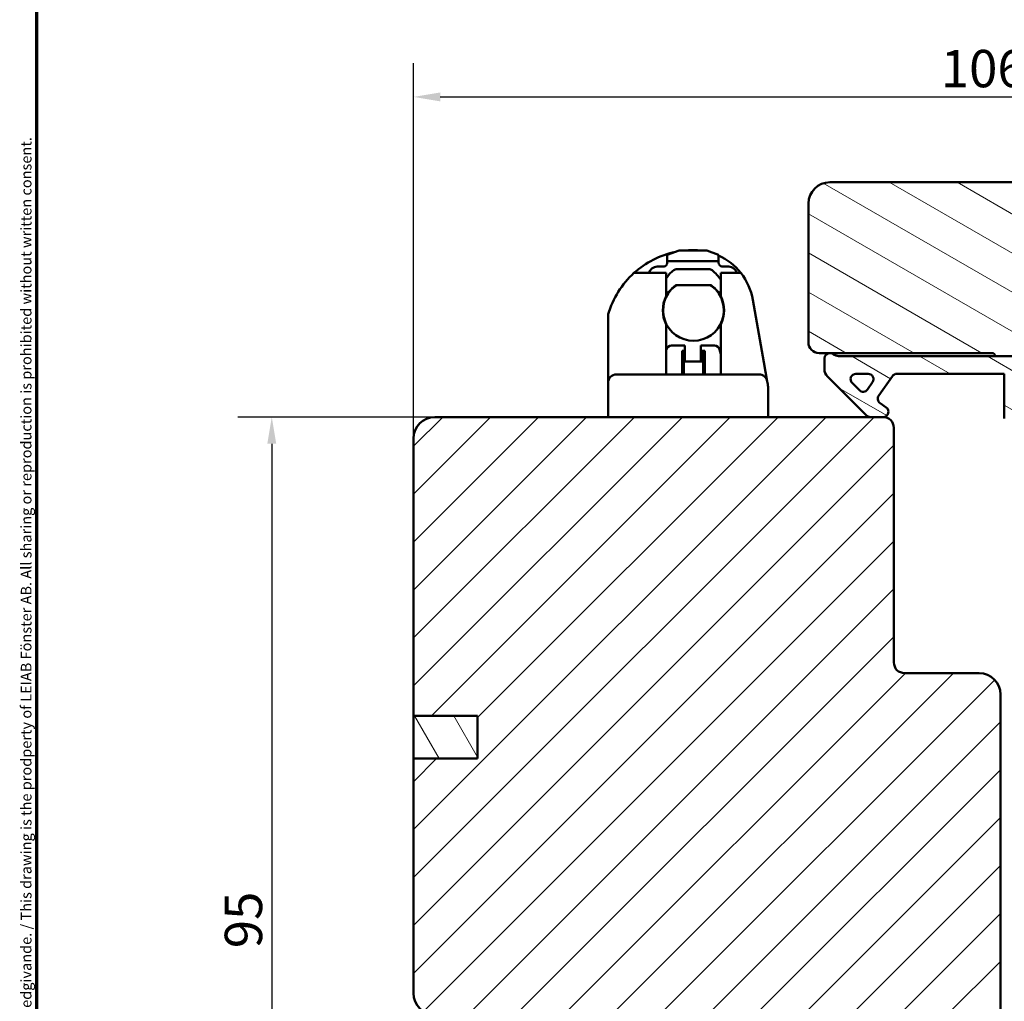
# Model space of a CAD drawing. Units: millimetres. Extents: x 13 to 821, y -287 to 287.
# Drawn here: x 634 to 726, y 70 to 162 of the extents above; entities that cross this region are included whole.
import ezdxf

# ---------------------------------------------------------------- set-up
doc = ezdxf.new("R2010")
doc.units = ezdxf.units.MM
for name, color, linetype, lineweight in [('Border (ISO)', 8, 'Continuous', 70), ('Dimension (ISO)', 3, 'Continuous', 25), ('Hatch (ISO)', 8, 'Continuous', 18), ('Visible (ISO)', 7, 'Continuous', 50)]:
    doc.layers.add(name, color=color, linetype=linetype, lineweight=lineweight)
doc.styles.add('Note Text (ISO)', font='tahoma.ttf')
doc.dimstyles.new('Default (ISO)', dxfattribs={"dimtxt": 3.5, "dimasz": 2.5, "dimexe": 3.175, "dimexo": 0, "dimgap": 0.762, "dimtad": 1, "dimrnd": 1e-08, "dimtxsty": 'Note Text (ISO)', "dimcen": 0.09, "dimdle": 10, "dimclrd": 256, "dimclre": 256, "dimclrt": 256, "dimazin": 2, "dimtfac": 1.001485705375671, "dimtmove": 0, "dimatfit": 3, "dimfxl": 1, "dimtolj": 1, "dimtzin": 0, "dimlwd": -1, "dimlwe": -1, "dimarcsym": 0})
pattern_1 = [(150.00024553567, (620.5727460372877, 4.840562723984476e-07), (-1.587488216702059, -2.749637460072167), [])]

# ---------------------------------------------------------------- blocks, each defined once
blk = doc.blocks.new('Borders LEIAB A4 Border')
at = {"layer": 'Border (ISO)'}
blk.add_line((15, 9.999999999999975), (14.99999999999995, 287), dxfattribs=at)
at = {"layer": 'Border (ISO)', "color": 8, "true_color": 0x808080, "insert": (13.5, 10.49999999999998), "char_height": 1.000000014901161, "attachment_point": 1, "rotation": 90, "style": 'Note Text (ISO)'}
blk.add_mtext('\\fTahoma|b0|i0;\\H1.0000;Denna ritning tillhör LEIAB Fönster AB. All delning och kopiering är förbjuden utan skriftligt medgivande. / This drawing is the prodperty of LEIAB Fönster AB. All sharing or reproduction is prohibited without written consent.', dxfattribs=at)
blk = doc.blocks.new('*D36')
at = {"layer": 'Defpoints', "color": 0, "transparency": 16777216}
for p in [(776.8639603228842, 154.8704963681533), (776.8639603228842, 144.8704963681533), (670.8639603228842, 122.8704963681533)]:
    blk.add_point(p, dxfattribs=at)
at = {"layer": 'Dimension (ISO)', "transparency": 16777216}
for p, q in [((670.8639603228842, 122.8704963681533), (670.8639603228842, 158.0454963681534)), ((776.8639603228842, 144.8704963681533), (776.8639603228842, 158.0454963681534)), ((673.3639603228842, 154.8704963681533), (774.3639603228842, 154.8704963681533))]:
    blk.add_line(p, q, dxfattribs=at)
for points in [[(673.3639603228842, 155.28716303482), (673.3639603228842, 154.4538297014867), (670.8639603228842, 154.8704963681533)], [(774.3639603228842, 155.28716303482), (774.3639603228842, 154.4538297014867), (776.8639603228842, 154.8704963681533)]]:
    blk.add_solid(points, dxfattribs=at)
at = {"layer": 'Dimension (ISO)', "transparency": 16777216, "insert": (720.2664116324879, 159.2758811901816), "char_height": 3.5, "attachment_point": 1, "style": 'Note Text (ISO)'}
blk.add_mtext('\\A1;106', dxfattribs=at)
blk = doc.blocks.new('*D37')
at = {"layer": 'Defpoints', "color": 0, "transparency": 16777216}
for p in [(672.8639603228844, 124.8704963681533), (657.5866544161091, 30.17049636815344), (682.8639603228853, 30.17049636815344)]:
    blk.add_point(p, dxfattribs=at)
at = {"layer": 'Dimension (ISO)', "transparency": 16777216}
for p, q in [((672.8639603228844, 124.8704963681533), (654.4116544161092, 124.8704963681533)), ((657.5866544161091, 122.3704963681533), (657.5866544161091, 32.67049636815344)), ((682.8639603228853, 30.17049636815344), (654.4116544161092, 30.17049636815344))]:
    blk.add_line(p, q, dxfattribs=at)
for points in [[(657.1699877494425, 122.3704963681533), (658.0033210827758, 122.3704963681533), (657.5866544161091, 124.8704963681533)], [(657.1699877494425, 32.67049636815344), (658.0033210827758, 32.67049636815344), (657.5866544161091, 30.17049636815344)]]:
    blk.add_solid(points, dxfattribs=at)
at = {"layer": 'Dimension (ISO)', "transparency": 16777216, "insert": (653.1812695940808, 75.09705781879134), "char_height": 3.5, "attachment_point": 1, "rotation": 90, "style": 'Note Text (ISO)'}
blk.add_mtext('\\A1;95', dxfattribs=at)

msp = doc.modelspace()

# ---------------------------------------------------------------- hatches: boundary and pattern name
at = {"layer": 'Hatch (ISO)'}
h = msp.add_hatch(dxfattribs=at)
h.set_pattern_fill('ANSI31', color=256, scale=25.4, angle=105.00024553567, style=0)
h.set_pattern_definition(pattern_1)
edge = h.paths.add_edge_path()
edge.add_line((758.1579108026783, 71.73132326719326), (759.863960322884, 83.87049636815335))
edge.add_line((759.863960322884, 83.87049636815335), (759.863960322884, 92.87049636815335))
edge.add_ellipse((760.863960322884, 92.87049636815335), major_axis=(1.226379600232675e-15, 0.9999999999999942), ratio=1, start_angle=0, end_angle=90.00000000000011, ccw=False)
edge.add_line((760.863960322884, 93.87049636815335), (775.863960322884, 93.87049636815334))
edge.add_ellipse((775.8639603228842, 94.8704963681533), major_axis=(0.9999999999999698, -2.91207330939397e-14), ratio=1, start_angle=269.9999999999976, end_angle=360.0000000000044)
edge.add_line((776.8639603228842, 94.87049636815334), (776.8639603228842, 144.8704963681533))
edge.add_ellipse((774.8639603228842, 144.8704963681533), major_axis=(-1.710577141878969e-15, 2.000000000000003), ratio=1, start_angle=269.9999999999999, end_angle=359.9999999999997)
edge.add_line((774.8639603228842, 146.8704963681533), (709.8639603228842, 146.8704963681534))
edge.add_ellipse((709.8639603228842, 144.8704963681534), major_axis=(-2.000000000000015, -6.429024996535871e-15), ratio=1, start_angle=269.9999999999997, end_angle=359.9999999999993)
edge.add_line((707.863960322884, 144.8704963681534), (707.8639603228842, 131.8704963681533))
edge.add_ellipse((708.8639603228842, 131.8704963681533), major_axis=(-3.446825649482991e-15, -0.9999999999999964), ratio=1, start_angle=270.0000000000002, end_angle=360.0000000000002)
edge.add_line((708.8639603228842, 130.8704963681533), (709.8639603228821, 130.8704963681533))
edge.add_line((709.8639603228821, 130.8704963681533), (710.0175256981672, 130.8704963681533))
edge.add_line((710.0175256981672, 130.8704963681533), (725.0639603228842, 130.8704963681534))
edge.add_ellipse((725.0639603228841, 130.5704963681534), major_axis=(0.299999999999998, -3.679138800698023e-16), ratio=1, start_angle=0, end_angle=90.00000000000011, ccw=False)
edge.add_line((725.3639603228842, 130.5704963681534), (734.3639603228819, 130.5704963681534))
edge.add_line((734.3639603228819, 130.5704963681534), (734.8639603228842, 130.5704963681534))
edge.add_line((734.8639603228842, 130.5704963681534), (734.8639603228842, 126.5704963681534))
edge.add_line((734.8639603228842, 126.5704963681534), (728.3639603228842, 126.5704963681533))
edge.add_line((728.3639603228842, 126.5704963681533), (727.8639603228842, 126.0704963681534))
edge.add_line((727.8639603228842, 126.0704963681534), (727.8639603228842, 124.2204963681582))
edge.add_line((727.8639603228842, 124.2204963681582), (727.8639603228842, 122.1204963681534))
edge.add_ellipse((728.863960322884, 122.1204963681534), major_axis=(7.655404596768575e-15, -0.9999999999999964), ratio=1, start_angle=269.9999999999995, end_angle=359.9999999999989)
edge.add_line((728.863960322884, 121.1204963681534), (729.863960322884, 121.1204963681534))
edge.add_line((729.8639603228842, 121.1204963681533), (729.8639603228842, 119.7704963681533))
edge.add_ellipse((730.363960322884, 119.7704963681533), major_axis=(-5.054081898616976e-15, -0.5000000000000071), ratio=1, start_angle=270.0000000000006, end_angle=360.0000000000001)
edge.add_line((730.363960322884, 119.2704963681533), (739.5509603228842, 119.2704963681534))
edge.add_line((739.5509603228843, 119.2704963681534), (739.3639603228843, 119.0054963681534))
edge.add_line((739.3639603228842, 119.0054963681534), (739.363960322884, 114.2776031493399))
edge.add_ellipse((739.8639603228842, 114.2776031493399), major_axis=(-6.131898001163497e-16, -0.5000000000000071), ratio=1, start_angle=270.0000000000001, end_angle=314.9999999999991)
edge.add_line((739.5104069322908, 113.9240497587466), (740.2811176104095, 113.153339080628))
edge.add_ellipse((739.9982748979348, 112.8704963681534), major_axis=(0.2828427124746198, -0.2828427124746251), ratio=1, start_angle=0, end_angle=90.00000000000551, ccw=False)
edge.add_line((740.2811176104095, 112.5876536556787), (739.510406932291, 111.8169429775601))
edge.add_ellipse((739.8639603228842, 111.4633895869668), major_axis=(-0.3535533905932557, -0.3535533905932282), ratio=1, start_angle=269.9999999999993, end_angle=315.0000000000033)
edge.add_line((739.3639603228842, 111.4633895869668), (739.3639603228842, 106.7354963681533))
edge.add_line((739.3639603228842, 106.7354963681533), (739.5509603228842, 106.4704963681533))
edge.add_line((739.5509603228843, 106.4704963681533), (730.3639603228842, 106.4704963681533))
edge.add_ellipse((730.363960322884, 105.9704963681534), major_axis=(-0.4999999999999982, 6.131898001163389e-16), ratio=1, start_angle=269.9999999999919, end_angle=360.0000000000001)
edge.add_line((729.863960322884, 105.9704963681534), (729.863960322884, 104.6204963681534))
edge.add_line((729.8639603228842, 104.6204963681534), (728.9552688239535, 104.6204963681534))
edge.add_ellipse((728.9552688239534, 103.6204963681534), major_axis=(-0.9999999999999876, 1.010816379723392e-14), ratio=1, start_angle=270.0000000000005, end_angle=365.0000000000015)
edge.add_line((727.9590741258617, 103.5333406254057), (730.6569756687353, 72.69618488265803))
edge.add_ellipse((732.6493650649188, 72.87049636815337), major_axis=(0.1743114854953352, -1.992389396183496), ratio=1, start_angle=269.9999999999999, end_angle=354.999999999999)
edge.add_line((732.6493650649188, 70.87049636815337), (757.1676427339366, 70.87049636815333))
edge.add_ellipse((757.1676427339366, 71.87049636815333), major_axis=(1.000000000000005, -1.226379600232689e-15), ratio=1, start_angle=269.9999999999999, end_angle=351.9999999999998)
h = msp.add_hatch(dxfattribs=at)
h.set_pattern_fill('ANSI31', color=256, scale=25.4, angle=105.00024553567, style=0)
h.set_pattern_definition(pattern_1)
edge = h.paths.add_edge_path()
edge.add_ellipse((710.9175256981672, 132.0704963681581), major_axis=(-1.499999999999804, -6.21292985971522e-14), ratio=1, start_angle=53.13010235414617, end_angle=90.00000000000034)
edge.add_line((710.9175256981673, 130.5704963681583), (725.3639603228842, 130.5704963681582))
edge.add_line((725.363960322884, 130.5704963681582), (734.3639603228819, 130.5704963681582))
edge.add_line((734.3639603228819, 130.5704963681582), (734.3639603228818, 130.0704963681582))
edge.add_line((734.3639603228817, 130.0704963681582), (731.010406932289, 126.7169429775651))
edge.add_ellipse((730.6568535416956, 127.0704963681582), major_axis=(-0.353553390593027, -0.3535533905935019), ratio=1, start_angle=270.0000000000013, end_angle=450.0000000000004, ccw=False)
edge.add_line((730.3033001511018, 127.4240497587515), (731.7997467605092, 128.9204963681582))
edge.add_line((731.7997467605092, 128.9204963681582), (727.8639603228818, 128.9204963681582))
edge.add_line((727.8639603228818, 128.9204963681582), (727.8639603228821, 126.0704963681534))
edge.add_line((727.8639603228821, 126.0704963681534), (727.8639603228819, 124.2204963681582))
edge.add_line((727.8639603228818, 124.2204963681582), (726.7139603228821, 124.2204963681582))
edge.add_ellipse((726.7139603228821, 124.7204963681582), major_axis=(-4.62736896200006e-14, -0.4999999999999716), ratio=1, start_angle=269.99999999999966, end_angle=360.00000000000506, ccw=False)
edge.add_line((726.2139603228818, 124.7204963681582), (726.2139603228818, 128.9204963681582))
edge.add_line((726.2139603228818, 128.9204963681582), (716.1447977449159, 128.9204963681582))
edge.add_ellipse((716.1447977449156, 128.4204963681582), major_axis=(0.2867882181758224, 0.4095760221442629), ratio=1, start_angle=35.00000000003528, end_angle=90.00000000000199)
edge.add_line((715.7352217227718, 128.7072845863338), (714.4543843007376, 126.8780591750953))
edge.add_ellipse((714.863960322882, 126.5912709569197), major_axis=(-0.2867882181754337, -0.409576022144429), ratio=0.9999999999999999, start_angle=269.9999999999837, end_angle=359.9999999999973)
edge.add_line((714.5771721047065, 126.1816949347752), (715.1507485410577, 125.7800723903029))
edge.add_ellipse((714.8639603228822, 125.3704963681583), major_axis=(0.500000000000006, -7.402926523562971e-14), ratio=1, start_angle=269.9999999999922, end_angle=415.00000000002797, ccw=False)
edge.add_line((714.8639603228821, 124.8704963681583), (713.6639603228822, 124.8704963681583))
edge.add_ellipse((713.6639603228821, 125.370496368158), major_axis=(0.3535533905927659, -0.353553390593293), ratio=1, start_angle=269.99999999999807, end_angle=315.000000000059, ccw=False)
edge.add_line((713.3104069322885, 125.016942977565), (709.6568535416955, 128.6704963681583))
edge.add_ellipse((710.3639603228826, 129.377603149345), major_axis=(1.741837024261897e-13, -1.000000000000441), ratio=1, start_angle=270.0000000000002, end_angle=314.9999999999778, ccw=False)
edge.add_line((709.3639603228819, 129.3776031493448), (709.3639603228822, 130.3704963681583))
edge.add_ellipse((709.8639603228821, 130.3704963681583), major_axis=(-0.4999999999999577, 2.974991659619408e-15), ratio=1, start_angle=270.00000000000034, end_angle=360.00000000000546, ccw=False)
edge.add_line((709.8639603228821, 130.8704963681583), (710.0175256981672, 130.8704963681583))
edge = h.paths.add_edge_path(flags=0)
edge.add_ellipse((713.459093649641, 128.4204963681583), major_axis=(0.5000000000000147, -2.974991659619748e-15), ratio=1, start_angle=324.9999999999933, end_angle=450.0000000000003)
edge.add_line((713.459093649641, 128.9204963681583), (712.3110165977297, 128.9204963681583))
edge.add_ellipse((712.3110165977298, 128.4204963681583), major_axis=(-0.3535533905932294, 0.353553390593293), ratio=1, start_angle=315.0000000000052, end_angle=449.999999999998)
edge.add_line((711.9574632071364, 128.066942977565), (712.632720213184, 127.3916859715176))
edge.add_ellipse((712.9862736037775, 127.7452393621107), major_axis=(-0.2867882181756118, -0.4095760221444051), ratio=1, start_angle=349.9999999999924, end_angle=449.9999999999937)
edge.add_line((713.3958496259218, 127.4584511439352), (713.8686696717855, 128.1337081499827))
h = msp.add_hatch(dxfattribs=at)
h.set_pattern_fill('ANSI31', color=256, scale=25.4, style=0)
h.set_pattern_definition([(45, (620.5727460372877, 4.840562723984476e-07), (-2.245064030267288, 2.245064030267288), [])])
edge = h.paths.add_edge_path()
edge.add_line((676.8639603228842, 92.87049636815325), (670.8639603228842, 92.87049636815325))
edge.add_line((670.8639603228842, 92.87049636815325), (670.8639603228842, 70.87049636815324))
edge.add_ellipse((672.8639603228842, 70.87049636815325), major_axis=(1.736045170053742e-14, -2.000000000000011), ratio=1, start_angle=270, end_angle=359.999999999999)
edge.add_line((672.8639603228842, 68.87049636815324), (725.3639603228842, 68.87049636815323))
edge.add_line((725.3639603228842, 68.87049636815324), (725.8639603228842, 69.37049636815324))
edge.add_line((725.8639603228842, 69.37049636815323), (725.8639603228842, 98.87049636815323))
edge.add_ellipse((723.8639603228842, 98.87049636815323), major_axis=(-4.03777540503554e-15, 2.000000000000006), ratio=1, start_angle=270, end_angle=359.9999999999997)
edge.add_line((723.8639603228842, 100.8704963681532), (716.8639603228842, 100.8704963681532))
edge.add_ellipse((716.8639603228842, 101.8704963681532), major_axis=(-1.000000000000005, 5.613895591780182e-15), ratio=1, start_angle=6.821210263296962e-13, end_angle=89.99999999999619, ccw=False)
edge.add_line((715.8639603228842, 101.8704963681532), (715.8639603228842, 123.8704963681532))
edge.add_ellipse((714.8639603228842, 123.8704963681532), major_axis=(6.278046865439872e-17, 1), ratio=1, start_angle=270, end_angle=359.9999999999997)
edge.add_line((714.8639603228842, 124.8704963681532), (713.6639603228822, 124.8704963681533))
edge.add_line((713.6639603228822, 124.8704963681533), (672.8639603228842, 124.8704963681532))
edge.add_ellipse((672.8639603228842, 122.8704963681532), major_axis=(-2.000000000000012, -8.478667503536163e-15), ratio=1, start_angle=270.0000000000018, end_angle=359.9999999999991)
edge.add_line((670.8639603228842, 122.8704963681533), (670.8639603228842, 96.87049636815325))
edge.add_line((670.8639603228842, 96.87049636815325), (676.8639603228842, 96.87049636815325))
edge.add_line((676.8639603228842, 96.87049636815325), (676.8639603228842, 92.87049636815325))
h = msp.add_hatch(dxfattribs=at)
h.set_pattern_fill('ANSI31', color=256, scale=25.4, angle=75.00017538262, style=0)
h.set_pattern_definition([(120.00017538262, (620.5727460372877, 4.840562723984476e-07), (-2.749625797658592, -1.587508416623469), [])])
h.paths.add_polyline_path([(670.8639603228838, 96.87049636815308), (670.8639603228838, 92.87049636815308), (676.8639603228839, 92.87049636815308), (676.8639603228839, 96.87049636815308)])

# ---------------------------------------------------------------- linework, layer by layer
at = {"layer": 'Visible (ISO)'}
for p, q in [((774.8639603228842, 146.8704963681533), (709.8639603228842, 146.8704963681534)), ((707.8639603228842, 144.8704963681534), (707.8639603228842, 131.8704963681533)), ((695.7429512906656, 140.4704963681473), (694.6439603228837, 140.0704963681473)), ((695.7429512906656, 140.4704963681473), (698.3449693551019, 140.4704963681473)), ((699.4439603228836, 140.0704963681474), (698.3449693551019, 140.4704963681473)), ((694.6439603228837, 139.4704963681473), (694.6439603228837, 140.0704963681473)), ((694.6439603228837, 139.3704963681473), (694.6439603228837, 139.4704963681473)), ((699.4439603228836, 139.4704963681473), (694.6439603228837, 139.4704963681473)), ((699.4439603228836, 140.0704963681474), (699.4439603228836, 139.4704963681473)), ((699.4439603228836, 139.4704963681473), (699.4439603228836, 139.3704963681473)), ((691.520114763278, 138.3704963681474), (692.8012153163909, 138.3704963681474)), ((692.8012153163909, 138.3704963681474), (694.5439603228838, 138.3704963681474)), ((694.2439603228837, 138.9704963681473), (693.6939603228838, 138.9704963681473)), ((694.5439603228838, 138.3704963681474), (694.5439603228838, 136.1983235406363)), ((695.5439603228837, 138.7204963681473), (698.5439603228838, 138.7204963681473)), ((699.6439603228837, 138.3704963681474), (700.4514147157236, 138.3704963681474)), ((699.6439603228837, 136.1983235406364), (699.6439603228837, 138.3704963681474)), ((699.8439603228837, 138.9704963681474), (700.3939603228837, 138.9704963681474)), ((700.4514147157236, 138.3704963681474), (701.5293295296127, 138.3704963681474)), ((695.6362223491724, 137.2454963681474), (698.5516982965951, 137.2454963681474)), ((702.6581241274027, 135.8516085719656), (703.6882604964817, 130.009414910281)), ((689.0939603228837, 129.8704963681473), (689.0939603228837, 134.3618731181473)), ((694.5439603228837, 133.5426691956584), (694.5439603228837, 129.8704963681474)), ((699.6439603228838, 129.8704963681474), (699.6439603228837, 133.5426691956584)), ((694.5439603228838, 131.1704963681473), (694.5492772760133, 131.1917641806655)), ((696.2939603228837, 131.5704963681474), (695.034348526086, 131.5704963681473)), ((696.0439603228837, 131.0704963681474), (696.0439603228837, 128.8704963681474)), ((696.2939603228837, 131.0704963681474), (696.0439603228837, 131.0704963681474)), ((696.1939603228836, 131.0704963681474), (696.1939603228836, 128.8704963681474)), ((696.2939603228837, 131.5704963681474), (696.2939603228837, 131.3704963681474)), ((696.2939603228838, 131.3704963681474), (696.2939603228838, 130.0704963681474)), ((697.7939603228838, 131.5704963681474), (697.7939603228838, 131.3704963681474)), ((699.0535721196816, 131.5704963681474), (697.7939603228838, 131.5704963681474)), ((697.7939603228838, 130.0704963681474), (697.7939603228838, 131.3704963681474)), ((698.1439603228837, 131.0704963681474), (697.7939603228838, 131.0704963681474)), ((697.9939603228837, 131.0704963681474), (697.9939603228837, 128.8704963681474)), ((698.1439603228837, 131.0704963681474), (698.1439603228837, 128.8704963681474)), ((699.5386433697543, 131.1917641806655), (699.6439603228838, 130.7704963681473)), ((696.2939603228838, 130.0704963681474), (696.1939603228836, 130.0704963681474)), ((697.7939603228838, 130.0704963681474), (696.2939603228838, 130.0704963681474)), ((697.9939603228837, 130.0704963681474), (697.7939603228838, 130.0704963681474)), ((708.8639603228842, 130.8704963681533), (725.0639603228841, 130.8704963681533)), ((709.363960322882, 130.3704963681583), (709.3639603228818, 129.3776031493448)), ((710.0175256981672, 130.8704963681583), (709.8639603228822, 130.8704963681583)), ((734.363960322882, 130.5704963681582), (710.9175256981674, 130.5704963681583)), ((725.3639603228842, 130.5704963681533), (734.863960322884, 130.5704963681534)), ((689.0939603228837, 128.0704963681474), (689.0939603228837, 129.8704963681474)), ((694.5439603228838, 129.8704963681474), (694.5439603228838, 128.8704963681474)), ((699.6439603228837, 128.8704963681474), (699.6439603228837, 129.8704963681474)), ((703.6882604964817, 130.009414910281), (704.0056490617569, 128.209414910281)), ((703.2178028593471, 128.8704963681475), (689.8939603228837, 128.8704963681474)), ((709.6568535416956, 128.6704963681583), (713.3104069322886, 125.016942977565)), ((712.3110165977298, 128.9204963681583), (713.4590936496411, 128.9204963681583)), ((714.4543843007377, 126.8780591750953), (715.7352217227718, 128.7072845863338)), ((716.1447977449158, 128.9204963681583), (726.2139603228818, 128.9204963681582)), ((726.2139603228818, 128.9204963681582), (726.2139603228818, 124.7204963681582)), ((689.0939603228844, 128.0704963952493), (689.0939603228837, 128.0580889464426)), ((689.0939603228837, 124.8704963681474), (689.0939603228837, 128.0580889464426)), ((704.0056490617569, 128.209414910281), (704.0077211437025, 128.1976635496142)), ((704.0483835819203, 127.9670554030077), (704.0077211437025, 128.1976635496142)), ((704.0939603228837, 127.4461108700069), (704.0939603228837, 124.8704963681475)), ((712.6327202131839, 127.3916859715174), (711.9574632071365, 128.066942977565)), ((713.8686696717854, 128.1337081499828), (713.3958496259218, 127.4584511439352)), ((715.1507485410575, 125.7800723903028), (714.5771721047065, 126.1816949347753)), ((714.8639603228842, 124.8704963681532), (672.8639603228842, 124.8704963681532)), ((713.6639603228823, 124.8704963681583), (714.8639603228821, 124.8704963681583)), ((715.8639603228842, 101.8704963681532), (715.8639603228842, 123.8704963681532)), ((670.8639603228842, 122.8704963681533), (670.8639603228842, 96.87049636815323)), ((723.8639603228842, 100.8704963681532), (716.8639603228842, 100.8704963681532)), ((725.8639603228842, 69.37049636815323), (725.8639603228842, 98.87049636815323)), ((670.8639603228842, 96.87049636815323), (676.8639603228842, 96.87049636815323)), ((670.8639603228838, 96.87049636815311), (670.8639603228838, 92.87049636815311)), ((676.8639603228839, 96.87049636815311), (670.8639603228838, 96.87049636815311)), ((676.8639603228842, 96.87049636815323), (676.8639603228842, 92.87049636815325)), ((676.8639603228839, 92.87049636815311), (676.8639603228839, 96.87049636815311)), ((676.8639603228842, 92.87049636815325), (670.8639603228842, 92.87049636815325)), ((670.8639603228842, 92.87049636815325), (670.8639603228842, 70.87049636815323)), ((670.8639603228838, 92.87049636815311), (676.8639603228839, 92.87049636815311))]:
    msp.add_line(p, q, dxfattribs=at)
for centre, radius, start, end in [((709.8639603228842, 144.8704963681534), 2.000000000000015, 90, 180), ((697.0939603228837, 132.2204372234181), 8.300059144729271, 101.770565338173, 132.1862564037099), ((697.0939603228837, 132.2204372234182), 8.30005914472922, 90, 96.2921678276237), ((697.0939603228837, 134.8704963681471), 5.650000000000289, 82.37185033141755, 90), ((697.0939603228837, 134.8704963681474), 5.649999999999993, 38.27737033933367, 65.42215350583857), ((697.0939603228837, 132.2204372234181), 8.300059144729223, 132.1862564037099, 164.0472325806006), ((693.6939603228836, 138.1704963681473), 0.7999999999999956, 90, 165.522487814067), ((694.2439603228837, 139.3704963681473), 0.3999999999999965, 270, 329.9999999999978), ((697.0439603228837, 136.2204963681474), 2.99999999999996, 126.8698976458452, 146.4426902380813), ((695.5439603228837, 138.2204963681473), 0.4999999999999934, 90, 126.8698976458453), ((698.5439603228837, 138.2204963681473), 0.4999999999999959, 53.13010235415465, 90), ((697.0439603228837, 136.2204963681473), 2.999999999999989, 29.92643486661387, 53.13010235415502), ((699.8439603228836, 139.3704963681473), 0.3999999999999984, 210.0000000000022, 270), ((700.3939603228837, 138.1704963681474), 0.7999999999999972, 14.47751218593172, 90), ((697.0939603228837, 134.8704963681474), 5.649999999999995, 10.00000000000001, 38.27737033933367), ((697.0939603228837, 134.8704963681474), 2.849999999999983, 128.0722254136452, 51.92777458635511), ((697.0939603228837, 134.8704963681474), 2.874999999999999, 127.8636463617315, 152.4932615611988), ((695.6362223491724, 136.7454963681474), 0.5000000000000002, 90, 127.8636463617315), ((698.5516982965951, 136.7454963681474), 0.5000000000000006, 52.13635363826855, 90), ((697.0939603228837, 134.8704963681474), 2.87499999999999, 27.50673843880102, 52.13635363826892), ((697.0939603228837, 134.8704963681474), 2.874999999999999, 152.4932615611995, 207.5067384388012), ((697.0939603228837, 134.8704963681474), 2.875000000000001, 332.4932615611995, 27.50673843880119), ((697.0439603228834, 135.8204963681472), 2.999999999999701, 199.7039108209785, 201.2099014422279), ((697.0439603228783, 135.8204963681487), 3.000000000005487, 344.8156735661431, 346.3216641873826), ((689.6025835728836, 134.3618731181473), 0.5086232499999742, 164.0472325805962, 180), ((695.034348526086, 131.0704963681474), 0.4999999999999988, 90, 165.963756532075), ((699.0535721196816, 131.0704963681474), 0.4999999999999983, 14.036243467925, 90), ((708.8639603228842, 131.8704963681533), 0.9999999999999964, 180, 270), ((709.8639603228821, 130.3704963681583), 0.4999999999999576, 90, 180), ((710.9175256981673, 132.0704963681581), 1.499999999999799, 233.1301023541467, 270), ((725.0639603228841, 130.5704963681534), 0.299999999999998, 0, 90), ((710.3639603228826, 129.377603149345), 1.000000000000441, 180, 224.9999999999891), ((689.8939603228837, 128.0704963681474), 0.8000000000000006, 90, 180), ((703.2178028593471, 128.0704963681474), 0.8000000000000017, 9.99999999999921, 90), ((712.3110165977298, 128.4204963681583), 0.4999999999999822, 90, 224.9999999999976), ((713.4590936496411, 128.4204963681583), 0.5000000000000147, 324.999999999993, 90), ((716.1447977449158, 128.4204963681582), 0.4999999999999808, 89.99999999998697, 144.9999999999567), ((712.9862736037776, 127.7452393621107), 0.4999999999999764, 224.9999999999798, 324.9999999999876), ((714.8639603228821, 126.5912709569197), 0.4999999999998938, 144.9999999999878, 235.0000000000032), ((714.8639603228823, 125.3704963681583), 0.500000000000006, 269.9999999999935, 55.00000000001937), ((672.8639603228842, 122.8704963681532), 2.000000000000012, 90, 180), ((713.6639603228822, 125.370496368158), 0.4999999999996543, 224.9999999999552, 270.000000000013), ((714.8639603228842, 123.8704963681532), 1, 0, 90), ((716.8639603228842, 101.8704963681532), 1.000000000000005, 180, 270), ((723.8639603228842, 98.87049636815323), 2.000000000000012, 0, 90), ((672.8639603228842, 70.87049636815324), 2.000000000000002, 180, 270)]:
    msp.add_arc(centre, radius, start, end, dxfattribs=at)
msp.add_ellipse((701.2621538491043, 127.446462815882), major_axis=(-0.0006714308374177609, -2.913173102935037), ratio=0.9720693963233704, start_param=1.570899558384717, end_param=1.750688374562582, dxfattribs=at)
for points, knots in [([(694.6439603228837, 139.3704963681473), (694.6439646075954, 139.3685761104718), (694.643949133082, 139.3666358120346), (694.6435678980245, 139.342433267766), (694.6411910146561, 139.3173450246823), (694.6312860077974, 139.2672082834011), (694.6227372201889, 139.2383678346397), (694.6045760832081, 139.1967784437004), (694.5977401107365, 139.183355044734), (694.5903704843975, 139.1704963681473)], [0.1116421319903039, 0.1116421319903039, 0.1116421319903039, 0.1116421319903039, 0.1123603577252807, 0.1123603577252807, 0.1204997498547326, 0.1204997498547326, 0.1291027783901263, 0.1291027783901263, 0.1333029134188076, 0.1333029134188076, 0.1333029134188076, 0.1333029134188076]), ([(699.4975501613699, 139.1704963681473), (699.4901805350308, 139.1833550447341), (699.4833445625592, 139.1967784437005), (699.4651834255784, 139.2383678346398), (699.45663463797, 139.2672082834011), (699.4467296311113, 139.3173450246823), (699.444352747743, 139.342433267766), (699.4439715126854, 139.3666358120346), (699.4439560381719, 139.3685761104719), (699.4439603228836, 139.3704963681473)], [0.2171902612723492, 0.2171902612723492, 0.2171902612723492, 0.2171902612723492, 0.2213903963010302, 0.2213903963010302, 0.229993424836424, 0.229993424836424, 0.238132816965876, 0.238132816965876, 0.2388510427008525, 0.2388510427008525, 0.2388510427008525, 0.2388510427008525]), ([(695.6448226482648, 137.2204963681474), (695.6029173099794, 137.2199287300971), (695.5586638458371, 137.2150805138928), (695.4868868484077, 137.1957946322557), (695.4553761672792, 137.1845039050038), (695.393374034008, 137.1540474728243), (695.3628944035773, 137.1347921298146), (695.3364954834523, 137.114113389424)], [-0.1646605685962145, -0.1646605685962145, -0.1646605685962145, -0.1646605685962145, -0.1491073686023936, -0.1491073686023936, -0.1390472395817307, -0.1390472395817307, -0.1289871105610679, -0.1289871105610679, -0.1289871105610679, -0.1289871105610679]), ([(698.8514251623152, 137.114113389424), (698.82502624219, 137.1347921298146), (698.7945466117594, 137.1540474728244), (698.7325444784883, 137.1845039050038), (698.7010337973597, 137.1957946322557), (698.6292567999235, 137.2150805138946), (698.5850033357741, 137.2199287300986), (698.543097997483, 137.2204963681474)], [-0.1289871105610679, -0.1289871105610679, -0.1289871105610679, -0.1289871105610679, -0.1189269815404051, -0.1189269815404051, -0.1088668525197422, -0.1088668525197422, -0.09331365252347223, -0.09331365252347223, -0.09331365252347223, -0.09331365252347223]), ([(689.2257561505289, 134.8628549001), (689.2509853553358, 134.9380009728153), (689.2819102083952, 135.0263630555609), (689.3252066514515, 135.142422783905), (689.3334880380892, 135.1643492792041), (689.3419903644299, 135.1865699825388)], [0, 0, 0, 0, 0.03370279185784163, 0.03370279185784163, 0.04138330788686054, 0.04138330788686054, 0.04138330788686054, 0.04138330788686054])]:
    msp.add_open_spline(points, degree=3, knots=knots, dxfattribs=at)
msp.add_rational_spline([(695.6448226482648, 137.2204963681474), (697.0939603228765, 137.2204963681474), (698.5430979974831, 137.2204963681474)], [1.310144973207567, 1.539218268125975, 1.310144973210206], degree=2, dxfattribs=at)

# ---------------------------------------------------------------- block references
msp.add_blockref('Borders LEIAB A4 Border', (620.5727460372877, 4.840562723984476e-07))

# ---------------------------------------------------------------- dimensions: what is measured, and where the dimension line sits
at = {"layer": 'Dimension (ISO)'}
for base, p1, p2, angle, override, picture, middle in [((776.8639603228842, 154.8704963681533), (670.8639603228842, 122.8704963681533), (776.8639603228842, 144.8704963681533), 180, {"dimgap": 0.762, "dimdec": 2, "dimtol": 0, "dimlim": 0, "dimtp": 0, "dimtm": -0, "dimtdec": 2, "dimtofl": 0, "dimatfit": 1}, '*D36', (723.8639603228842, 154.8704963681533)), ((657.5866544161091, 30.17049636815344), (672.8639603228842, 124.8704963681532), (682.8639603228851, 30.17049636815343), 90, {"dimgap": 0.762, "dimdec": 0, "dimtol": 0, "dimlim": 0, "dimtp": 0, "dimtm": -0, "dimtdec": 2, "dimtofl": 0, "dimatfit": 1}, '*D37', (657.586654416109, 77.52049636815333))]:
    dim = msp.add_linear_dim(base=base, p1=p1, p2=p2, angle=angle, dimstyle='Default (ISO)', override=override, dxfattribs=at)
    dim.commit()
    dim.dimension.update_dxf_attribs({"geometry": picture, "text_midpoint": middle, "dimtype": 160})

doc.saveas('drawing.dxf')
